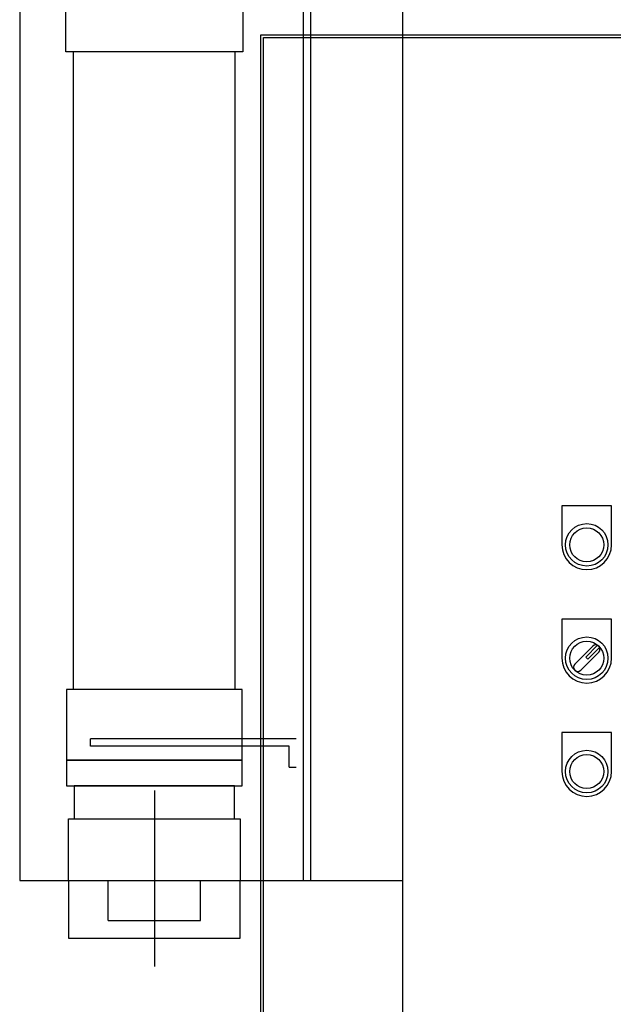
# Model space of a CAD drawing. Units: millimetres. Extents: x -976 to 13576, y 0 to 20582.
# Drawn here: x 5116 to 5321, y 12938 to 13279 of the extents above; entities that cross this region are included whole.
import ezdxf

# ---------------------------------------------------------------- set-up
doc = ezdxf.new("R2010")
doc.units = ezdxf.units.MM
doc.layers.add('zařízení', color=5, linetype='Continuous')

msp = doc.modelspace()

# ---------------------------------------------------------------- linework, layer by layer
at = {"layer": 'zařízení'}
for p, q in [((5116.27, 13373.17), (5116.27, 12981.17)), ((5214.29, 13373.17), (5214.29, 12981.17)), ((5216.75, 13373.17), (5216.75, 12981.17)), ((5248.57, 13373.17), (5248.57, 13273.7)), ((5132.19, 13267.82), (5132.19, 13316.82)), ((5193.44, 13316.82), (5193.44, 13267.82)), ((5199.57, 12881.7), (5199.57, 13273.7)), ((5199.57, 13273.7), (5542.57, 13273.7)), ((5200.55, 12882.68), (5200.55, 13272.72)), ((5200.55, 13272.72), (5541.59, 13272.72)), ((5248.57, 13273.7), (5248.57, 12883.17)), ((5193.44, 13267.82), (5132.19, 13267.82)), ((5134.89, 13047.33), (5134.89, 13267.82)), ((5190.75, 13047.33), (5190.75, 13267.82)), ((5303.69, 13110.78), (5303.69, 13097.3)), ((5320.84, 13110.78), (5303.69, 13110.78)), ((5320.84, 13097.3), (5320.84, 13110.78)), ((5303.69, 13071.58), (5303.69, 13058.1)), ((5320.84, 13071.58), (5303.69, 13071.58)), ((5320.84, 13058.1), (5320.84, 13071.58)), ((5314.34, 13062.26), (5308.11, 13056.02)), ((5311.92, 13058.45), (5316.02, 13062.55)), ((5316.71, 13061.85), (5312.61, 13057.76)), ((5316.42, 13060.18), (5310.19, 13053.94)), ((5312.61, 13057.76), (5311.92, 13058.45)), ((5132.44, 13047.33), (5132.44, 13022.83)), ((5193.2, 13047.33), (5132.44, 13047.33)), ((5193.2, 13022.83), (5193.2, 13047.33)), ((5303.69, 13032.38), (5303.69, 13018.9)), ((5320.84, 13032.38), (5303.69, 13032.38)), ((5320.84, 13018.9), (5320.84, 13032.38)), ((5140.77, 13027.72), (5140.77, 13030.17)), ((5211.84, 13030.17), (5140.77, 13030.17)), ((5209.39, 13027.72), (5140.77, 13027.72)), ((5209.39, 13020.37), (5209.39, 13027.72)), ((5132.44, 13022.83), (5132.44, 13014.01)), ((5193.2, 13022.83), (5132.44, 13022.83)), ((5132.44, 13022.83), (5193.2, 13022.83)), ((5193.2, 13014.01), (5193.2, 13022.83)), ((5209.39, 13020.37), (5211.84, 13020.37)), ((5132.44, 13014.01), (5193.2, 13014.01)), ((5190.5, 13014.01), (5135.13, 13014.01)), ((5135.13, 13014.01), (5135.13, 13002.5)), ((5190.5, 13002.5), (5190.5, 13014.01)), ((5133.16, 12981.17), (5133.16, 13002.5)), ((5133.16, 13002.5), (5192.47, 13002.5)), ((5192.47, 13002.5), (5192.47, 12981.17)), ((5116.27, 12981.17), (5214.27, 12981.17)), ((5133.16, 12981.17), (5133.16, 12961.3)), ((5146.82, 12967.45), (5146.82, 12981.17)), ((5178.81, 12967.45), (5178.81, 12981.17)), ((5192.47, 12961.3), (5192.47, 12981.17)), ((5214.27, 12981.17), (5248.57, 12981.17)), ((5146.82, 12967.45), (5178.81, 12967.45)), ((5133.16, 12961.3), (5192.47, 12961.3))]:
    msp.add_line(p, q, dxfattribs=at)
at = {"layer": 'zařízení', "ltscale": 0.5}
msp.add_line((5162.82, 13012.3), (5162.82, 12951.5), dxfattribs=at)
at = {"layer": 'zařízení'}
for centre, radius in [((5312.27, 13097.3), 7.35), ((5312.27, 13097.3), 5.88), ((5312.27, 13058.1), 7.35), ((5312.27, 13058.1), 5.88), ((5312.27, 13018.9), 7.35), ((5312.27, 13018.9), 5.88)]:
    msp.add_circle(centre, radius, dxfattribs=at)
for centre, radius, start, end in [((5312.27, 13097.3), 8.58, 180, 0), ((5315.38, 13061.22), 1.47, 315, 135), ((5312.27, 13058.1), 8.58, 180, 0), ((5309.15, 13054.98), 1.47, 135, 315), ((5312.27, 13018.9), 8.58, 180, 0)]:
    msp.add_arc(centre, radius, start, end, dxfattribs=at)

doc.saveas('drawing.dxf')
